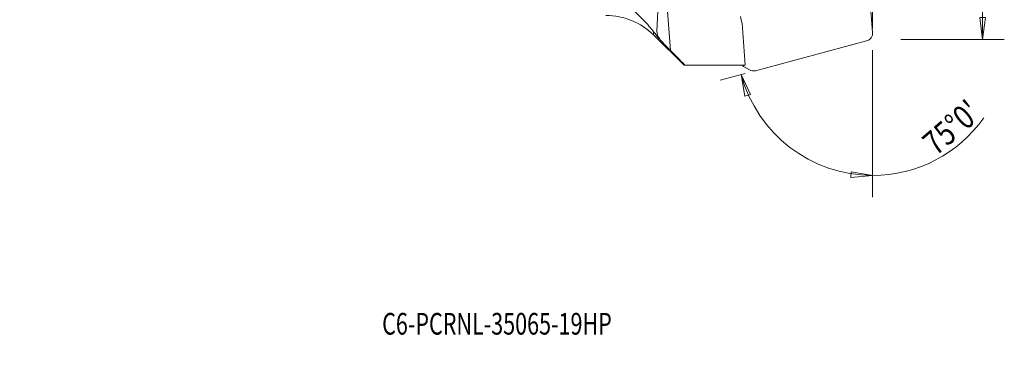
# Model space of a CAD drawing. Units: millimetres. Extents: x -61 to 84, y -81 to 65.
# Drawn here: x -60 to 84, y -81 to -32 of the extents above; entities that cross this region are included whole.
import ezdxf

# ---------------------------------------------------------------- set-up
doc = ezdxf.new("R2010")
doc.units = ezdxf.units.MM
for name, color, linetype in [('1', 4, 'CONTINUOUS'), ('2', 7, 'CONTINUOUS'), ('SK2', 7, 'CONTINUOUS'), ('SK6', 5, 'CONTINUOUS')]:
    doc.layers.add(name, color=color, linetype=linetype)
doc.styles.add('iso_b_vert', font='simplex.shx')
doc.dimstyles.get("Standard").update_dxf_attribs({"dimtxt": 0.18, "dimasz": 0.18, "dimexe": 0.18, "dimexo": 0.0625, "dimgap": 0.09, "dimtad": 1, "dimzin": 0, "dimdsep": 52, "dimtxsty": 'Standard', "dimcen": 0.09, "dimadec": 0, "dimazin": 0, "dimtfac": 1, "dimtdec": 4, "dimtofl": 0, "dimtmove": 0, "dimatfit": 3, "dimfxl": 1, "dimtolj": 1, "dimtzin": 0, "dimarcsym": 0})

# ---------------------------------------------------------------- blocks, each defined once
blk = doc.blocks.new('DimnDraft3D2')
at = {"layer": '2', "lineweight": 13}
for p, q in [((63.837796, 0), (84.280558, 0)), ((81.105558, 0), (80.687562, -3.175002)), ((81.105558, -35), (81.105558, 0)), ((81.105558, 0), (81.523555, -3.174998)), ((81.523555, -3.174998), (80.687562, -3.175002)), ((80.687562, -31.825002), (81.523555, -31.824998)), ((81.105558, -35), (80.687562, -31.825002)), ((81.105558, -35), (81.523555, -31.824998)), ((69.1027, -35), (84.280558, -35))]:
    blk.add_line(p, q, dxfattribs=at)
at = {"layer": '2', "lineweight": 18, "insert": (80.230528, -18.407886), "char_height": 3.50012, "attachment_point": 7, "rotation": 90, "line_spacing_factor": 1.084337, "style": 'iso_b_vert'}
blk.add_mtext('\\W0.6562;35', dxfattribs=at)
blk = doc.blocks.new('DimnDraft3D3')
at = {"layer": '2', "lineweight": 13}
for p, q in [((0, 32.7875), (0, 63.100853)), ((65, -33.4125), (65, 63.100853)), ((0, 59.925853), (3.174998, 60.343849)), ((65, 59.925853), (0, 59.925853)), ((0, 59.925853), (3.175002, 59.507856)), ((3.174998, 60.343849), (3.175002, 59.507856)), ((65, 59.925853), (61.824998, 60.343849)), ((61.825002, 59.507856), (61.824998, 60.343849)), ((65, 59.925853), (61.825002, 59.507856))]:
    blk.add_line(p, q, dxfattribs=at)
at = {"layer": '2', "lineweight": 18, "insert": (31.330223, 60.800883), "char_height": 3.50012, "attachment_point": 7, "line_spacing_factor": 1.084337, "style": 'iso_b_vert'}
blk.add_mtext('\\W0.6562;65', dxfattribs=at)
blk = doc.blocks.new('DimnDraft3D4')
at = {"layer": 'SK2', "lineweight": 13}
for p, q in [((65, -36.5875), (65, -58.102866)), ((46.320053, -40.005277), (42.684345, -40.979462)), ((45.751159, -40.157711), (47.093262, -43.065305)), ((45.751159, -40.157711), (46.294991, -43.313595)), ((47.093262, -43.065305), (46.294991, -43.313595)), ((61.810899, -55.219369), (61.844116, -54.384035)), ((65, -54.927866), (61.844116, -54.384035)), ((65, -54.927866), (61.810899, -55.219369))]:
    blk.add_line(p, q, dxfattribs=at)
for start, end in [(195, 270), (270, 324.834801)]:
    blk.add_arc((65, -35), 19.927866, start, end, dxfattribs=at)
at = {"layer": 'SK2', "lineweight": 18, "insert": (74.255459, -52.165691), "char_height": 3.50012, "attachment_point": 7, "rotation": 40.65235925, "line_spacing_factor": 1.084337, "style": 'iso_b_vert'}
blk.add_mtext("\\W0.8159;75%%d0'", dxfattribs=at)

msp = doc.modelspace()

# ---------------------------------------------------------------- linework, layer by layer
at = {"layer": '1', "lineweight": 18}
for p, q in [((63.704, -17.171), (64.996, -33.988)), ((33.409, -33.74), (33.978, -21.425)), ((35.379, -36.633), (34.272, -22.238)), ((45.871, -32.637), (46.342, -38.764)), ((32.916, -34.358), (32.916, -33.888)), ((32.916, -34.358), (37.412, -38.764)), ((33.821, -34.942), (33.779, -34.949)), ((64.113, -35.238), (47.853, -39.594)), ((46.342, -38.764), (37.511, -38.764)), ((46.156, -39.012), (46.964, -39.478))]:
    msp.add_line(p, q, dxfattribs=at)
at = {"layer": '1', "lineweight": 18, "extrusion": (0, 0, -1)}
msp.add_arc((-25.917, -41.5), 10, 90, 134.42127, dxfattribs=at)
at = {"layer": '1', "lineweight": 18}
for centre, major_axis, start_param, end_param in [((49.107, -31.341), (1.75, 3.031), 2.1761984, 2.4700242), ((63.819, -34.09), (0.595, 1.031), -2.3616577, -0.9653943), ((46.751, -37.98), (-0.595, -1.031), -0.3316491, -0.0000095), ((47.559, -38.447), (0.595, 1.031), 3.141584, -2.3616577)]:
    msp.add_ellipse(centre, major_axis=major_axis, ratio=0.989133, start_param=start_param, end_param=end_param, dxfattribs=at)
at = {"layer": '1', "lineweight": 18, "extrusion": (0, 0, -1)}
for centre, major_axis, ratio, start_param, end_param in [((35.373, -33.394), (1.477, 1.622), 0.800431, -3.0816986, -2.3741141), ((35.479, -34.774), (1.981, 0.327), 0.093541, -2.5789637, -2.5474596)]:
    msp.add_ellipse(centre, major_axis=major_axis, ratio=ratio, start_param=start_param, end_param=end_param, dxfattribs=at)
at = {"layer": '1', "lineweight": 18}
for points, knots in [([(32.916, -33.888), (32.475, -33.323), (32.001, -32.775), (30.993, -31.712), (30.46, -31.196), (29.61, -30.448), (29.318, -30.204), (28.714, -29.726), (28.403, -29.493), (27.755, -29.046), (27.418, -28.831), (26.884, -28.534), (26.701, -28.439), (26.416, -28.305), (26.319, -28.262), (26.121, -28.18), (26.02, -28.141), (25.917, -28.104)], [0, 0, 0, 0, 0.25, 0.25, 0.5, 0.5, 0.625, 0.625, 0.75, 0.75, 0.875, 0.875, 0.9375, 0.9375, 0.96875, 0.96875, 1, 1, 1, 1]), ([(35.379, -36.633), (35.303, -36.557), (35.227, -36.481), (35.078, -36.33), (35.004, -36.255), (34.787, -36.033), (34.646, -35.888), (34.442, -35.674), (34.375, -35.603), (34.245, -35.463), (34.181, -35.395), (33.999, -35.195), (33.887, -35.069), (33.788, -34.952)], [0, 0, 0, 0, 0.125, 0.125, 0.25, 0.25, 0.5, 0.5, 0.625, 0.625, 0.75, 0.75, 1, 1, 1, 1])]:
    msp.add_open_spline(points, degree=3, knots=knots, dxfattribs=at)
for points in [[(33.779, -34.949), (33.483, -34.599), (33.195, -34.246), (32.916, -33.888)], [(33.788, -34.952), (33.785, -34.951), (33.782, -34.95), (33.779, -34.949)], [(35.379, -36.633), (36.089, -37.344), (36.8, -38.054), (37.511, -38.764)], [(37.511, -38.764), (37.445, -38.764), (37.412, -38.764), (37.412, -38.764)]]:
    msp.add_open_spline(points, degree=3, dxfattribs=at)

# ---------------------------------------------------------------- texts
at = {"layer": 'SK6', "lineweight": 18, "insert": (-6.843, -78.223), "char_height": 3.175, "attachment_point": 7, "line_spacing_factor": 1.084337, "style": 'iso_b_vert'}
msp.add_mtext('\\W0.7291;C6-PCRNL-35065-19HP', dxfattribs=at)

# ---------------------------------------------------------------- dimensions: what is measured, and where the dimension line sits
at = {"layer": '2', "lineweight": 13}
dim = msp.add_linear_dim(base=(-59.926, 0), p1=(33.413, 65), p2=(-32.788, 0), angle=90, dimstyle='Standard', override={"dimtxt": 3.50012, "dimasz": 3.175, "dimexe": 3.175, "dimexo": 1.5875, "dimgap": 1.75006, "dimtad": 1, "dimtih": 0, "dimtoh": 0, "dimdec": 1, "dimzin": 8, "dimpost": '<>', "dimtxsty": 'iso_b_vert', "dimsah": 1, "dimclrd": 7, "dimclre": 7, "dimclrt": 7, "dimtm": -0.005, "dimtdec": 2, "dimtofl": 1, "dimtmove": 0}, dxfattribs=at)
dim.commit()
dim.dimension.update_dxf_attribs({"geometry": 'DimnDraft3D3', "text_midpoint": (-59.926, 32.5)})
dim = msp.add_linear_dim(base=(0, -81.106), p1=(-35, -69.103), p2=(0, -63.838), dimstyle='Standard', override={"dimtxt": 3.50012, "dimasz": 3.175, "dimexe": 3.175, "dimexo": 1.5875, "dimgap": 1.75006, "dimtad": 1, "dimtih": 0, "dimdec": 1, "dimzin": 8, "dimpost": '<>', "dimtxsty": 'iso_b_vert', "dimsah": 1, "dimclrd": 7, "dimclre": 7, "dimclrt": 7, "dimtm": -0.005, "dimtdec": 2, "dimtofl": 1, "dimtmove": 0}, dxfattribs=at)
dim.commit()
dim.dimension.update_dxf_attribs({"geometry": 'DimnDraft3D2', "text_midpoint": (-17.238, -81.106)})
at = {"layer": 'SK2', "lineweight": 13}
dim = msp.add_angular_dim_2l(base=(-50.81, -52.869), line1=((64.113, -35.238), (47.853, -39.594)), line2=((65, -35), (64, -35)), dimstyle='Standard', override={"dimpost": '<>'}, dxfattribs=at)
dim.commit()
dim.dimension.update_dxf_attribs({"geometry": 'DimnDraft3D4', "text_midpoint": (-47.463, -75.702)})

doc.saveas('drawing.dxf')
